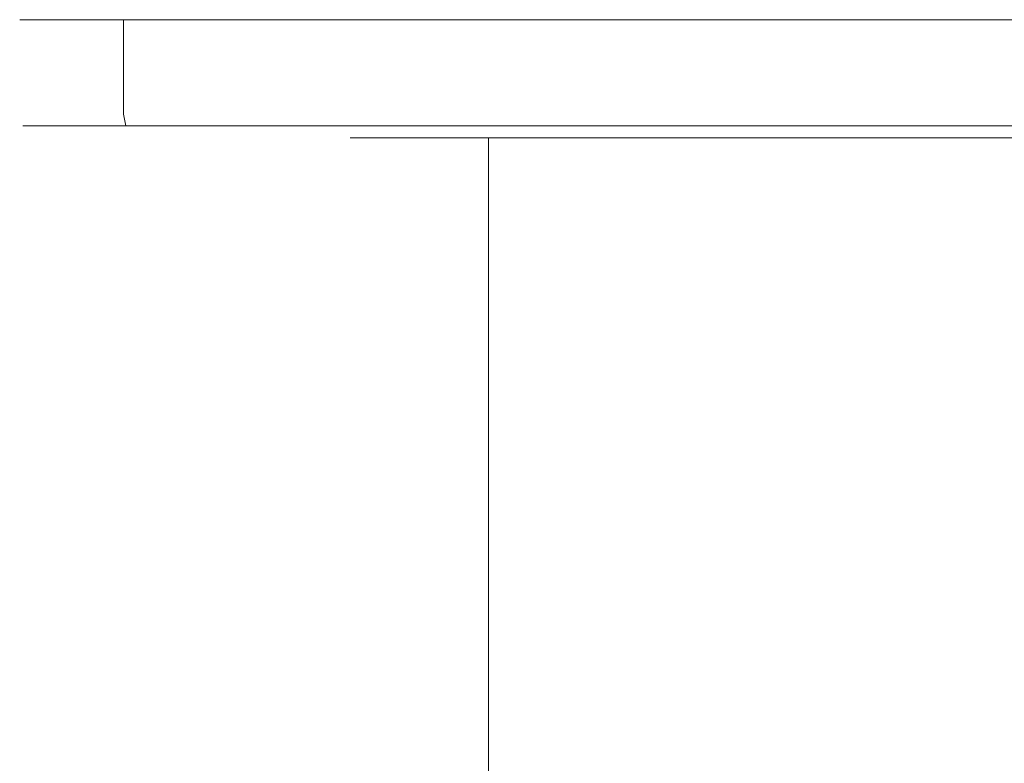
# Model space of a CAD drawing. Extents: x -34 to 34, y -63 to 0.
# Drawn here: x -34 to 7.7, y -31.5 to 0 of the extents above; entities that cross this region are included whole.
import ezdxf

# ---------------------------------------------------------------- set-up
doc = ezdxf.new("R2010")
doc.units = 0
doc.header["$LTSCALE"] = 500
doc.header["$MEASUREMENT"] = 0
doc.layers.add('FERRO_CHROM', color=7, linetype='Continuous')

msp = doc.modelspace()

# ---------------------------------------------------------------- linework, layer by layer
at = {"layer": 'FERRO_CHROM', "lineweight": 0}
for points, invisible_edges in [([(-33.712, -4, 52.926), (-33.712, 0, 52.926), (-34, 0, 50), (-34, -4, 50)], 13), ([(-34, 0, 50), (-33.712, 0, -52.926), (-34, 0, -50), (-34, 0, 50)], 9), ([(-32.858, 0, 55.74), (-34, 0, 50), (-33.712, 0, 52.926), (-32.858, 0, 55.74)], 11), ([(-32.858, 0, 55.74), (-33.712, 0, -52.926), (-34, 0, 50), (-32.858, 0, 55.74)], 15), ([(-34, -4, -50), (-34, -4, 50), (-34, 0, 50), (-34, 0, -50)], 15), ([(-33.712, 0, -52.926), (-33.712, -4, -52.926), (-34, -4, -50), (-34, 0, -50)], 15), ([(-33.712, 0, -52.926), (-31.472, 0, -58.334), (-32.858, 0, -55.74), (-33.712, 0, -52.926)], 9), ([(-33.712, 0, -52.926), (-27.334, 0, -62.472), (-31.472, 0, -58.334), (-33.712, 0, -52.926)], 15), ([(-33.712, 0, -52.926), (19, 0, -65), (-27.334, 0, -62.472), (-33.712, 0, -52.926)], 15), ([(-24.74, 0, 63.858), (-33.712, 0, -52.926), (-32.858, 0, 55.74), (-24.74, 0, 63.858)], 15), ([(-33.712, 0, -52.926), (29.607, 0, -60.607), (19, 0, -65), (-33.712, 0, -52.926)], 15), ([(31.472, 0, 58.334), (-33.712, 0, -52.926), (-24.74, 0, 63.858), (31.472, 0, 58.334)], 15), ([(29.607, 0, -60.607), (-33.712, 0, -52.926), (31.472, 0, 58.334), (29.607, 0, -60.607)], 15), ([(-32.858, 0, -55.74), (-32.858, -4, -55.74), (-33.712, -4, -52.926), (-33.712, 0, -52.926)], 15), ([(-32.858, -4, 55.74), (-32.858, 0, 55.74), (-33.712, 0, 52.926), (-33.712, -4, 52.926)], 15), ([(-29.607, 0, 60.607), (-32.858, 0, 55.74), (-31.472, 0, 58.334), (-29.607, 0, 60.607)], 9), ([(-24.74, 0, 63.858), (-32.858, 0, 55.74), (-29.607, 0, 60.607), (-24.74, 0, 63.858)], 15), ([(-31.472, 0, -58.334), (-31.472, -4, -58.334), (-32.858, -4, -55.74), (-32.858, 0, -55.74)], 15), ([(-31.472, -4, 58.334), (-31.472, 0, 58.334), (-32.858, 0, 55.74), (-32.858, -4, 55.74)], 15), ([(-31.472, 0, -58.334), (-27.334, 0, -62.472), (-29.607, 0, -60.607), (-31.472, 0, -58.334)], 9), ([(-29.607, 0, -60.607), (-29.607, -4, -60.607), (-31.472, -4, -58.334), (-31.472, 0, -58.334)], 15), ([(-29.607, -4, 60.607), (-29.607, 0, 60.607), (-31.472, 0, 58.334), (-31.472, -4, 58.334)], 15), ([(-24.74, 0, 63.858), (-29.607, 0, 60.607), (-27.334, 0, 62.472), (-24.74, 0, 63.858)], 9), ([(-27.334, 0, -62.472), (-27.334, -4, -62.472), (-29.607, -4, -60.607), (-29.607, 0, -60.607)], 11), ([(-27.334, -4, 62.472), (-27.334, 0, 62.472), (-29.607, 0, 60.607), (-29.607, -4, 60.607)], 11), ([(-27.334, 0, -62.472), (-21.926, 0, -64.712), (-24.74, 0, -63.858), (-27.334, 0, -62.472)], 9), ([(-27.334, 0, -62.472), (19, 0, -65), (-21.926, 0, -64.712), (-27.334, 0, -62.472)], 15), ([(-24.74, 0, -63.858), (-24.74, -4, -63.858), (-27.334, -4, -62.472), (-27.334, 0, -62.472)], 15), ([(-24.74, -4, 63.858), (-24.74, 0, 63.858), (-27.334, 0, 62.472), (-27.334, -4, 62.472)], 15), ([(-19, 0, 65), (-24.74, 0, 63.858), (-21.926, 0, 64.712), (-19, 0, 65)], 9), ([(21.926, 0, 64.712), (-24.74, 0, 63.858), (-19, 0, 65), (21.926, 0, 64.712)], 15), ([(31.472, 0, 58.334), (-24.74, 0, 63.858), (21.926, 0, 64.712), (31.472, 0, 58.334)], 15), ([(-21.926, 0, -64.712), (-21.926, -4, -64.712), (-24.74, -4, -63.858), (-24.74, 0, -63.858)], 15), ([(-21.926, -4, 64.712), (-21.926, 0, 64.712), (-24.74, 0, 63.858), (-24.74, -4, 63.858)], 15), ([(-21.926, 0, -64.712), (19, 0, -65), (-19, 0, -65), (-21.926, 0, -64.712)], 11), ([(-19, -4, 65), (-19, 0, 65), (-21.926, 0, 64.712), (-21.926, -4, 64.712)], 15), ([(-19, 0, -65), (-19, -4, -65), (-21.926, -4, -64.712), (-21.926, 0, -64.712)], 15), ([(-19, 0, -65), (19, 0, -65), (19, -4, -65), (-19, -4, -65)], 14), ([(21.926, 0, 64.712), (-19, 0, 65), (19, 0, 65), (21.926, 0, 64.712)], 9), ([(19, 0, 65), (-19, 0, 65), (-19, -4, 65), (19, -4, 65)], 15), ([(-33.58, -4.5, -52.9), (-33.866, -4.5, -49.993), (-34, -4, -50), (-33.712, -4, -52.926)], 15), ([(-33.866, -4.5, 49.993), (-33.58, -4.5, 52.9), (-33.712, -4, 52.926), (-34, -4, 50)], 15), ([(-33.866, -4.5, -49.993), (-33.866, -4.5, 49.993), (-34, -4, 50), (-34, -4, -50)], 15), ([(-32.734, -4.5, -55.689), (-33.58, -4.5, -52.9), (-33.712, -4, -52.926), (-32.858, -4, -55.74)], 15), ([(-33.58, -4.5, 52.9), (-32.734, -4.5, 55.689), (-32.858, -4, 55.74), (-33.712, -4, 52.926)], 15), ([(-31.36, -4.5, -58.259), (-32.734, -4.5, -55.689), (-32.858, -4, -55.74), (-31.472, -4, -58.334)], 15), ([(-32.734, -4.5, 55.689), (-31.36, -4.5, 58.259), (-31.472, -4, 58.334), (-32.858, -4, 55.74)], 15), ([(-29.511, -4.5, -60.511), (-31.36, -4.5, -58.259), (-31.472, -4, -58.334), (-29.607, -4, -60.607)], 15), ([(-31.36, -4.5, 58.259), (-29.511, -4.5, 60.511), (-29.607, -4, 60.607), (-31.472, -4, 58.334)], 15), ([(-27.259, -4.5, -62.36), (-29.511, -4.5, -60.511), (-29.607, -4, -60.607), (-27.334, -4, -62.472)], 13), ([(-29.511, -4.5, 60.511), (-27.259, -4.5, 62.36), (-27.334, -4, 62.472), (-29.607, -4, 60.607)], 7), ([(-24.689, -4.5, -63.734), (-27.259, -4.5, -62.36), (-27.334, -4, -62.472), (-24.74, -4, -63.858)], 15), ([(-27.259, -4.5, 62.36), (-24.689, -4.5, 63.734), (-24.74, -4, 63.858), (-27.334, -4, 62.472)], 15), ([(-21.9, -4.5, -64.58), (-24.689, -4.5, -63.734), (-24.74, -4, -63.858), (-21.926, -4, -64.712)], 15), ([(-24.689, -4.5, 63.734), (-21.9, -4.5, 64.58), (-21.926, -4, 64.712), (-24.74, -4, 63.858)], 15), ([(-18.993, -4.5, -64.866), (-21.9, -4.5, -64.58), (-21.926, -4, -64.712), (-19, -4, -65)], 15), ([(-21.9, -4.5, 64.58), (-18.993, -4.5, 64.866), (-19, -4, 65), (-21.926, -4, 64.712)], 15), ([(18.993, -4.5, -64.866), (-18.993, -4.5, -64.866), (-19, -4, -65), (19, -4, -65)], 15), ([(19, -4, 65), (-19, -4, 65), (-18.993, -4.5, 64.866), (18.993, -4.5, 64.866)], 11), ([(-33.219, -4.866, -52.828), (-33.5, -4.866, -49.975), (-33.866, -4.5, -49.993), (-33.58, -4.5, -52.9)], 11), ([(-33.5, -4.866, 49.975), (-33.219, -4.866, 52.828), (-33.58, -4.5, 52.9), (-33.866, -4.5, 49.993)], 11), ([(-33.5, -4.866, -49.975), (-33.5, -4.866, 49.975), (-33.866, -4.5, 49.993), (-33.866, -4.5, -49.993)], 11), ([(-32.394, -4.866, -55.548), (-33.219, -4.866, -52.828), (-33.58, -4.5, -52.9), (-32.734, -4.5, -55.689)], 11), ([(-33.219, -4.866, 52.828), (-32.394, -4.866, 55.548), (-32.734, -4.5, 55.689), (-33.58, -4.5, 52.9)], 11), ([(-31.054, -4.866, -58.054), (-32.394, -4.866, -55.548), (-32.734, -4.5, -55.689), (-31.36, -4.5, -58.259)], 11), ([(-32.394, -4.866, 55.548), (-31.054, -4.866, 58.054), (-31.36, -4.5, 58.259), (-32.734, -4.5, 55.689)], 11), ([(-29.251, -4.866, -60.251), (-31.054, -4.866, -58.054), (-31.36, -4.5, -58.259), (-29.511, -4.5, -60.511)], 11), ([(-31.054, -4.866, 58.054), (-29.251, -4.866, 60.251), (-29.511, -4.5, 60.511), (-31.36, -4.5, 58.259)], 11), ([(-27.054, -4.866, -62.054), (-29.251, -4.866, -60.251), (-29.511, -4.5, -60.511), (-27.259, -4.5, -62.36)], 11), ([(-29.251, -4.866, 60.251), (-27.054, -4.866, 62.054), (-27.259, -4.5, 62.36), (-29.511, -4.5, 60.511)], 11), ([(-24.548, -4.866, -63.394), (-27.054, -4.866, -62.054), (-27.259, -4.5, -62.36), (-24.689, -4.5, -63.734)], 11), ([(-27.054, -4.866, 62.054), (-24.548, -4.866, 63.394), (-24.689, -4.5, 63.734), (-27.259, -4.5, 62.36)], 11), ([(-21.828, -4.866, -64.219), (-24.548, -4.866, -63.394), (-24.689, -4.5, -63.734), (-21.9, -4.5, -64.58)], 11), ([(-24.548, -4.866, 63.394), (-21.828, -4.866, 64.219), (-21.9, -4.5, 64.58), (-24.689, -4.5, 63.734)], 11), ([(-18.975, -4.866, -64.5), (-21.828, -4.866, -64.219), (-21.9, -4.5, -64.58), (-18.993, -4.5, -64.866)], 11), ([(-21.828, -4.866, 64.219), (-18.975, -4.866, 64.5), (-18.993, -4.5, 64.866), (-21.9, -4.5, 64.58)], 11), ([(18.975, -4.866, -64.5), (-18.975, -4.866, -64.5), (-18.993, -4.5, -64.866), (18.993, -4.5, -64.866)], 11), ([(18.993, -4.5, 64.866), (-18.993, -4.5, 64.866), (-18.975, -4.866, 64.5), (18.975, -4.866, 64.5)], 15), ([(-32.726, -5, -52.73), (-33, -5, -49.951), (-33.5, -4.866, -49.975), (-33.219, -4.866, -52.828)], 15), ([(-33, -5, 49.951), (-32.726, -5, 52.73), (-33.219, -4.866, 52.828), (-33.5, -4.866, 49.975)], 15), ([(-33, -5, -49.951), (-33, -5, 49.951), (-33.5, -4.866, 49.975), (-33.5, -4.866, -49.975)], 15), ([(-31.93, -5, -55.356), (-32.726, -5, -52.73), (-33.219, -4.866, -52.828), (-32.394, -4.866, -55.548)], 15), ([(-32.726, -5, 52.73), (-31.93, -5, 55.356), (-32.394, -4.866, 55.548), (-33.219, -4.866, 52.828)], 15), ([(-33, -5, -49.951), (-32.726, -5, 52.73), (-33, -5, 49.951), (-33, -5, -49.951)], 15), ([(-31.93, -5, -55.356), (-33, -5, -49.951), (-32.726, -5, -52.73), (-31.93, -5, -55.356)], 15), ([(-33, -5, -49.951), (-30.637, -5, 57.775), (-32.726, -5, 52.73), (-33, -5, -49.951)], 15), ([(-28.896, -5, -59.896), (-33, -5, -49.951), (-31.93, -5, -55.356), (-28.896, -5, -59.896)], 15), ([(-28.896, -5, -59.896), (-30.637, -5, 57.775), (-33, -5, -49.951), (-28.896, -5, -59.896)], 15), ([(-32.726, -5, 52.73), (-30.637, -5, 57.775), (-31.93, -5, 55.356), (-32.726, -5, 52.73)], 15), ([(-30.637, -5, -57.775), (-31.93, -5, -55.356), (-32.394, -4.866, -55.548), (-31.054, -4.866, -58.054)], 15), ([(-31.93, -5, 55.356), (-30.637, -5, 57.775), (-31.054, -4.866, 58.054), (-32.394, -4.866, 55.548)], 15), ([(-28.896, -5, -59.896), (-31.93, -5, -55.356), (-30.637, -5, -57.775), (-28.896, -5, -59.896)], 15), ([(-28.896, -5, -59.896), (-30.637, -5, -57.775), (-31.054, -4.866, -58.054), (-29.251, -4.866, -60.251)], 15), ([(-30.637, -5, 57.775), (-28.896, -5, 59.896), (-29.251, -4.866, 60.251), (-31.054, -4.866, 58.054)], 15), ([(-30.637, -5, 57.775), (-26.775, -5, 61.637), (-28.896, -5, 59.896), (-30.637, -5, 57.775)], 15), ([(-30.637, -5, 57.775), (-21.73, -5, 63.726), (-26.775, -5, 61.637), (-30.637, -5, 57.775)], 15), ([(-30.637, -5, 57.775), (24.356, -5, 62.93), (-21.73, -5, 63.726), (-30.637, -5, 57.775)], 15), ([(-30.637, -5, 57.775), (32.726, -5, -52.73), (24.356, -5, 62.93), (-30.637, -5, 57.775)], 15), ([(-28.896, -5, -59.896), (32.726, -5, -52.73), (-30.637, -5, 57.775), (-28.896, -5, -59.896)], 15), ([(-26.775, -5, -61.637), (-28.896, -5, -59.896), (-29.251, -4.866, -60.251), (-27.054, -4.866, -62.054)], 15), ([(-28.896, -5, 59.896), (-26.775, -5, 61.637), (-27.054, -4.866, 62.054), (-29.251, -4.866, 60.251)], 15), ([(-24.356, -5, -62.93), (-28.896, -5, -59.896), (-26.775, -5, -61.637), (-24.356, -5, -62.93)], 15), ([(-18.951, -5, -64), (-28.896, -5, -59.896), (-24.356, -5, -62.93), (-18.951, -5, -64)], 15), ([(32.726, -5, -52.73), (-28.896, -5, -59.896), (-18.951, -5, -64), (32.726, -5, -52.73)], 15), ([(-24.356, -5, -62.93), (-26.775, -5, -61.637), (-27.054, -4.866, -62.054), (-24.548, -4.866, -63.394)], 15), ([(-26.775, -5, 61.637), (-24.356, -5, 62.93), (-24.548, -4.866, 63.394), (-27.054, -4.866, 62.054)], 15), ([(-26.775, -5, 61.637), (-21.73, -5, 63.726), (-24.356, -5, 62.93), (-26.775, -5, 61.637)], 15), ([(-21.73, -5, -63.726), (-24.356, -5, -62.93), (-24.548, -4.866, -63.394), (-21.828, -4.866, -64.219)], 15), ([(-24.356, -5, 62.93), (-21.73, -5, 63.726), (-21.828, -4.866, 64.219), (-24.548, -4.866, 63.394)], 15), ([(-18.951, -5, -64), (-24.356, -5, -62.93), (-21.73, -5, -63.726), (-18.951, -5, -64)], 15), ([(-18.951, -5, -64), (-21.73, -5, -63.726), (-21.828, -4.866, -64.219), (-18.975, -4.866, -64.5)], 15), ([(-21.73, -5, 63.726), (-18.951, -5, 64), (-18.975, -4.866, 64.5), (-21.828, -4.866, 64.219)], 15), ([(-21.73, -5, 63.726), (18.951, -5, 64), (-18.951, -5, 64), (-21.73, -5, 63.726)], 15), ([(-21.73, -5, 63.726), (24.356, -5, 62.93), (18.951, -5, 64), (-21.73, -5, 63.726)], 15), ([(-19.599, -10.79, 37.609), (-19.599, -5, 37.609), (-20.002, -5, 33.717), (-20.002, -10.79, 33.717)], 13), ([(-19.599, -10.79, 29.826), (-20.002, -10.79, 33.717), (-20.002, -5, 33.717), (-19.599, -5, 29.826)], 11), ([(-18.449, -10.79, 41.358), (-18.449, -5, 41.358), (-19.599, -5, 37.609), (-19.599, -10.79, 37.609)], 13), ([(-18.449, -10.79, 26.076), (-19.599, -10.79, 29.826), (-19.599, -5, 29.826), (-18.449, -5, 26.076)], 11), ([(18.951, -5, -64), (-18.951, -5, -64), (-18.975, -4.866, -64.5), (18.975, -4.866, -64.5)], 15), ([(18.975, -4.866, 64.5), (-18.975, -4.866, 64.5), (-18.951, -5, 64), (18.951, -5, 64)], 15), ([(21.73, -5, -63.726), (-18.951, -5, -64), (18.951, -5, -64), (21.73, -5, -63.726)], 15), ([(26.775, -5, -61.637), (-18.951, -5, -64), (21.73, -5, -63.726), (26.775, -5, -61.637)], 15), ([(32.726, -5, -52.73), (-18.951, -5, -64), (26.775, -5, -61.637), (32.726, -5, -52.73)], 15), ([(-18.449, -10.79, 41.358), (-16.611, -10.79, 44.823), (-16.611, -5, 44.823), (-18.449, -5, 41.358)], 11), ([(-18.449, -10.79, 26.076), (-18.449, -5, 26.076), (-16.611, -5, 22.612), (-16.611, -10.79, 22.612)], 13), ([(-16.611, -10.79, 44.823), (-14.144, -10.79, 47.86), (-14.144, -5, 47.86), (-16.611, -5, 44.823)], 11), ([(-16.611, -10.79, 22.612), (-16.611, -5, 22.612), (-14.144, -5, 19.575), (-14.144, -10.79, 19.575)], 13), ([(-11.107, -10.79, 50.326), (-11.107, -5, 50.326), (-14.144, -5, 47.86), (-14.144, -10.79, 47.86)], 9), ([(-11.107, -10.79, 17.108), (-14.144, -10.79, 19.575), (-14.144, -5, 19.575), (-11.107, -5, 17.108)], 9), ([(-7.643, -10.79, 52.164), (-7.643, -5, 52.164), (-11.107, -5, 50.326), (-11.107, -10.79, 50.326)], 13), ([(-7.643, -10.79, 15.27), (-11.107, -10.79, 17.108), (-11.107, -5, 17.108), (-7.643, -5, 15.27)], 11), ([(-7.643, -10.79, 52.164), (-3.894, -10.79, 53.314), (-3.894, -5, 53.314), (-7.643, -5, 52.164)], 11), ([(-7.643, -10.79, 15.27), (-7.643, -5, 15.27), (-3.894, -5, 14.12), (-3.894, -10.79, 14.12)], 13), ([(-3.894, -10.79, 53.314), (-0.002, -10.79, 53.717), (-0.002, -5, 53.717), (-3.894, -5, 53.314)], 11), ([(-3.894, -10.79, 14.12), (-3.894, -5, 14.12), (-0.002, -5, 13.717), (-0.002, -10.79, 13.717)], 13), ([(3.89, -10.79, 53.314), (3.89, -5, 53.314), (-0.002, -5, 53.717), (-0.002, -10.79, 53.717)], 13), ([(3.89, -10.79, 14.12), (-0.002, -10.79, 13.717), (-0.002, -5, 13.717), (3.89, -5, 14.12)], 11), ([(7.639, -10.79, 52.164), (7.639, -5, 52.164), (3.89, -5, 53.314), (3.89, -10.79, 53.314)], 13), ([(7.639, -10.79, 15.27), (3.89, -10.79, 14.12), (3.89, -5, 14.12), (7.639, -5, 15.27)], 11), ([(7.639, -10.79, 52.164), (11.103, -10.79, 50.326), (11.103, -5, 50.326), (7.639, -5, 52.164)], 11), ([(7.639, -10.79, 15.27), (7.639, -5, 15.27), (11.103, -5, 17.108), (11.103, -10.79, 17.108)], 13), ([(-19.599, -16.363, 37.609), (-19.599, -10.79, 37.609), (-20.002, -10.79, 33.717), (-20.002, -16.363, 33.717)], 15), ([(-19.599, -16.363, 29.826), (-20.002, -16.363, 33.717), (-20.002, -10.79, 33.717), (-19.599, -10.79, 29.826)], 15), ([(-18.449, -16.363, 41.358), (-18.449, -10.79, 41.358), (-19.599, -10.79, 37.609), (-19.599, -16.363, 37.609)], 15), ([(-18.449, -16.363, 26.076), (-19.599, -16.363, 29.826), (-19.599, -10.79, 29.826), (-18.449, -10.79, 26.076)], 15), ([(-18.449, -16.363, 41.358), (-16.611, -16.363, 44.823), (-16.611, -10.79, 44.823), (-18.449, -10.79, 41.358)], 15), ([(-18.449, -16.363, 26.076), (-18.449, -10.79, 26.076), (-16.611, -10.79, 22.612), (-16.611, -16.363, 22.612)], 15), ([(-16.611, -16.363, 44.823), (-14.144, -16.363, 47.86), (-14.144, -10.79, 47.86), (-16.611, -10.79, 44.823)], 15), ([(-16.611, -16.363, 22.612), (-16.611, -10.79, 22.612), (-14.144, -10.79, 19.575), (-14.144, -16.363, 19.575)], 15), ([(-11.107, -16.363, 50.326), (-11.107, -10.79, 50.326), (-14.144, -10.79, 47.86), (-14.144, -16.363, 47.86)], 11), ([(-11.107, -16.363, 17.108), (-14.144, -16.363, 19.575), (-14.144, -10.79, 19.575), (-11.107, -10.79, 17.108)], 13), ([(-7.643, -16.363, 52.164), (-7.643, -10.79, 52.164), (-11.107, -10.79, 50.326), (-11.107, -16.363, 50.326)], 15), ([(-7.643, -16.363, 15.27), (-11.107, -16.363, 17.108), (-11.107, -10.79, 17.108), (-7.643, -10.79, 15.27)], 15), ([(-7.643, -16.363, 52.164), (-3.894, -16.363, 53.314), (-3.894, -10.79, 53.314), (-7.643, -10.79, 52.164)], 15), ([(-7.643, -16.363, 15.27), (-7.643, -10.79, 15.27), (-3.894, -10.79, 14.12), (-3.894, -16.363, 14.12)], 15), ([(-3.894, -16.363, 53.314), (-0.002, -16.363, 53.717), (-0.002, -10.79, 53.717), (-3.894, -10.79, 53.314)], 15), ([(-3.894, -16.363, 14.12), (-3.894, -10.79, 14.12), (-0.002, -10.79, 13.717), (-0.002, -16.363, 13.717)], 15), ([(3.89, -16.363, 53.314), (3.89, -10.79, 53.314), (-0.002, -10.79, 53.717), (-0.002, -16.363, 53.717)], 15), ([(3.89, -16.363, 14.12), (-0.002, -16.363, 13.717), (-0.002, -10.79, 13.717), (3.89, -10.79, 14.12)], 15), ([(7.639, -16.363, 52.164), (7.639, -10.79, 52.164), (3.89, -10.79, 53.314), (3.89, -16.363, 53.314)], 15), ([(7.639, -16.363, 15.27), (3.89, -16.363, 14.12), (3.89, -10.79, 14.12), (7.639, -10.79, 15.27)], 15), ([(7.639, -16.363, 52.164), (11.103, -16.363, 50.326), (11.103, -10.79, 50.326), (7.639, -10.79, 52.164)], 15), ([(7.639, -16.363, 15.27), (7.639, -10.79, 15.27), (11.103, -10.79, 17.108), (11.103, -16.363, 17.108)], 15), ([(-19.599, -16.363, 37.609), (-20.002, -16.363, 33.717), (-20.002, -21.499, 33.717), (-19.599, -21.499, 37.609)], 15), ([(-19.599, -16.363, 29.826), (-19.599, -21.499, 29.826), (-20.002, -21.499, 33.717), (-20.002, -16.363, 33.717)], 15), ([(-18.449, -16.363, 41.358), (-19.599, -16.363, 37.609), (-19.599, -21.499, 37.609), (-18.449, -21.499, 41.358)], 15), ([(-18.449, -16.363, 26.076), (-18.449, -21.499, 26.076), (-19.599, -21.499, 29.826), (-19.599, -16.363, 29.826)], 15), ([(-18.449, -16.363, 41.358), (-18.449, -21.499, 41.358), (-16.611, -21.499, 44.823), (-16.611, -16.363, 44.823)], 15), ([(-18.449, -16.363, 26.076), (-16.611, -16.363, 22.612), (-16.611, -21.499, 22.612), (-18.449, -21.499, 26.076)], 15), ([(-16.611, -16.363, 44.823), (-16.611, -21.499, 44.823), (-14.144, -21.499, 47.86), (-14.144, -16.363, 47.86)], 15), ([(-16.611, -16.363, 22.612), (-14.144, -16.363, 19.575), (-14.144, -21.499, 19.575), (-16.611, -21.499, 22.612)], 15), ([(-11.107, -16.363, 50.326), (-14.144, -16.363, 47.86), (-14.144, -21.499, 47.86), (-11.107, -21.499, 50.326)], 13), ([(-11.107, -16.363, 17.108), (-11.107, -21.499, 17.108), (-14.144, -21.499, 19.575), (-14.144, -16.363, 19.575)], 11), ([(-7.643, -16.363, 52.164), (-11.107, -16.363, 50.326), (-11.107, -21.499, 50.326), (-7.643, -21.499, 52.164)], 15), ([(-7.643, -16.363, 15.27), (-7.643, -21.499, 15.27), (-11.107, -21.499, 17.108), (-11.107, -16.363, 17.108)], 15), ([(-7.643, -16.363, 52.164), (-7.643, -21.499, 52.164), (-3.894, -21.499, 53.314), (-3.894, -16.363, 53.314)], 15), ([(-7.643, -16.363, 15.27), (-3.894, -16.363, 14.12), (-3.894, -21.499, 14.12), (-7.643, -21.499, 15.27)], 15), ([(-3.894, -16.363, 53.314), (-3.894, -21.499, 53.314), (-0.002, -21.499, 53.717), (-0.002, -16.363, 53.717)], 15), ([(-3.894, -16.363, 14.12), (-0.002, -16.363, 13.717), (-0.002, -21.499, 13.717), (-3.894, -21.499, 14.12)], 15), ([(3.89, -16.363, 53.314), (-0.002, -16.363, 53.717), (-0.002, -21.499, 53.717), (3.89, -21.499, 53.314)], 15), ([(3.89, -16.363, 14.12), (3.89, -21.499, 14.12), (-0.002, -21.499, 13.717), (-0.002, -16.363, 13.717)], 15), ([(7.639, -16.363, 52.164), (3.89, -16.363, 53.314), (3.89, -21.499, 53.314), (7.639, -21.499, 52.164)], 15), ([(7.639, -16.363, 15.27), (7.639, -21.499, 15.27), (3.89, -21.499, 14.12), (3.89, -16.363, 14.12)], 15), ([(7.639, -16.363, 52.164), (7.639, -21.499, 52.164), (11.103, -21.499, 50.326), (11.103, -16.363, 50.326)], 15), ([(7.639, -16.363, 15.27), (11.103, -16.363, 17.108), (11.103, -21.499, 17.108), (7.639, -21.499, 15.27)], 15), ([(-19.599, -21.499, 37.609), (-20.002, -21.499, 33.717), (-20.002, -25.98, 33.717), (-19.599, -25.98, 37.609)], 15), ([(-19.599, -21.499, 29.826), (-19.599, -25.98, 29.826), (-20.002, -25.98, 33.717), (-20.002, -21.499, 33.717)], 15), ([(-18.449, -21.499, 41.358), (-19.599, -21.499, 37.609), (-19.599, -25.98, 37.609), (-18.449, -25.98, 41.358)], 15), ([(-18.449, -21.499, 26.076), (-18.449, -25.98, 26.076), (-19.599, -25.98, 29.826), (-19.599, -21.499, 29.826)], 15), ([(-18.449, -21.499, 41.358), (-18.449, -25.98, 41.358), (-16.611, -25.98, 44.823), (-16.611, -21.499, 44.823)], 15), ([(-18.449, -21.499, 26.076), (-16.611, -21.499, 22.612), (-16.611, -25.98, 22.612), (-18.449, -25.98, 26.076)], 15), ([(-16.611, -21.499, 44.823), (-16.611, -25.98, 44.823), (-14.144, -25.98, 47.86), (-14.144, -21.499, 47.86)], 15), ([(-16.611, -21.499, 22.612), (-14.144, -21.499, 19.575), (-14.144, -25.98, 19.575), (-16.611, -25.98, 22.612)], 15), ([(-11.107, -21.499, 50.326), (-14.144, -21.499, 47.86), (-14.144, -25.98, 47.86), (-11.107, -25.98, 50.326)], 13), ([(-11.107, -21.499, 17.108), (-11.107, -25.98, 17.108), (-14.144, -25.98, 19.575), (-14.144, -21.499, 19.575)], 11), ([(-7.643, -21.499, 52.164), (-11.107, -21.499, 50.326), (-11.107, -25.98, 50.326), (-7.643, -25.98, 52.164)], 15), ([(-7.643, -21.499, 15.27), (-7.643, -25.98, 15.27), (-11.107, -25.98, 17.108), (-11.107, -21.499, 17.108)], 15), ([(-7.643, -21.499, 52.164), (-7.643, -25.98, 52.164), (-3.894, -25.98, 53.314), (-3.894, -21.499, 53.314)], 15), ([(-7.643, -21.499, 15.27), (-3.894, -21.499, 14.12), (-3.894, -25.98, 14.12), (-7.643, -25.98, 15.27)], 15), ([(-3.894, -21.499, 53.314), (-3.894, -25.98, 53.314), (-0.002, -25.98, 53.717), (-0.002, -21.499, 53.717)], 15), ([(-3.894, -21.499, 14.12), (-0.002, -21.499, 13.717), (-0.002, -25.98, 13.717), (-3.894, -25.98, 14.12)], 15), ([(3.89, -21.499, 53.314), (-0.002, -21.499, 53.717), (-0.002, -25.98, 53.717), (3.89, -25.98, 53.314)], 15), ([(3.89, -21.499, 14.12), (3.89, -25.98, 14.12), (-0.002, -25.98, 13.717), (-0.002, -21.499, 13.717)], 15), ([(7.639, -21.499, 52.164), (3.89, -21.499, 53.314), (3.89, -25.98, 53.314), (7.639, -25.98, 52.164)], 15), ([(7.639, -21.499, 15.27), (7.639, -25.98, 15.27), (3.89, -25.98, 14.12), (3.89, -21.499, 14.12)], 15), ([(7.639, -21.499, 52.164), (7.639, -25.98, 52.164), (11.103, -25.98, 50.326), (11.103, -21.499, 50.326)], 15), ([(7.639, -21.499, 15.27), (11.103, -21.499, 17.108), (11.103, -25.98, 17.108), (7.639, -25.98, 15.27)], 15), ([(-19.599, -29.59, 37.609), (-19.599, -25.98, 37.609), (-20.002, -25.98, 33.717), (-20.002, -29.59, 33.717)], 15), ([(-19.599, -29.59, 29.826), (-20.002, -29.59, 33.717), (-20.002, -25.98, 33.717), (-19.599, -25.98, 29.826)], 15), ([(-18.449, -29.59, 41.358), (-18.449, -25.98, 41.358), (-19.599, -25.98, 37.609), (-19.599, -29.59, 37.609)], 15), ([(-18.449, -29.59, 26.076), (-19.599, -29.59, 29.826), (-19.599, -25.98, 29.826), (-18.449, -25.98, 26.076)], 15), ([(-18.449, -29.59, 41.358), (-16.611, -29.59, 44.823), (-16.611, -25.98, 44.823), (-18.449, -25.98, 41.358)], 15), ([(-18.449, -29.59, 26.076), (-18.449, -25.98, 26.076), (-16.611, -25.98, 22.612), (-16.611, -29.59, 22.612)], 15), ([(-16.611, -29.59, 44.823), (-14.144, -29.59, 47.86), (-14.144, -25.98, 47.86), (-16.611, -25.98, 44.823)], 15), ([(-16.611, -29.59, 22.612), (-16.611, -25.98, 22.612), (-14.144, -25.98, 19.575), (-14.144, -29.59, 19.575)], 15), ([(-11.107, -29.59, 50.326), (-11.107, -25.98, 50.326), (-14.144, -25.98, 47.86), (-14.144, -29.59, 47.86)], 11), ([(-11.107, -29.59, 17.108), (-14.144, -29.59, 19.575), (-14.144, -25.98, 19.575), (-11.107, -25.98, 17.108)], 13), ([(-7.643, -29.59, 52.164), (-7.643, -25.98, 52.164), (-11.107, -25.98, 50.326), (-11.107, -29.59, 50.326)], 15), ([(-7.643, -29.59, 15.27), (-11.107, -29.59, 17.108), (-11.107, -25.98, 17.108), (-7.643, -25.98, 15.27)], 15), ([(-7.643, -29.59, 52.164), (-3.894, -29.59, 53.314), (-3.894, -25.98, 53.314), (-7.643, -25.98, 52.164)], 15), ([(-7.643, -29.59, 15.27), (-7.643, -25.98, 15.27), (-3.894, -25.98, 14.12), (-3.894, -29.59, 14.12)], 15), ([(-3.894, -29.59, 53.314), (-0.002, -29.59, 53.717), (-0.002, -25.98, 53.717), (-3.894, -25.98, 53.314)], 15), ([(-3.894, -29.59, 14.12), (-3.894, -25.98, 14.12), (-0.002, -25.98, 13.717), (-0.002, -29.59, 13.717)], 15), ([(3.89, -29.59, 14.12), (-0.002, -29.59, 13.717), (-0.002, -25.98, 13.717), (3.89, -25.98, 14.12)], 15), ([(3.89, -29.59, 53.314), (3.89, -25.98, 53.314), (-0.002, -25.98, 53.717), (-0.002, -29.59, 53.717)], 15), ([(7.639, -29.59, 15.27), (3.89, -29.59, 14.12), (3.89, -25.98, 14.12), (7.639, -25.98, 15.27)], 15), ([(7.639, -29.59, 52.164), (7.639, -25.98, 52.164), (3.89, -25.98, 53.314), (3.89, -29.59, 53.314)], 15), ([(7.639, -29.59, 15.27), (7.639, -25.98, 15.27), (11.103, -25.98, 17.108), (11.103, -29.59, 17.108)], 15), ([(7.639, -29.59, 52.164), (11.103, -29.59, 50.326), (11.103, -25.98, 50.326), (7.639, -25.98, 52.164)], 15), ([(-19.599, -32.545, 37.609), (-19.599, -29.59, 37.609), (-20.002, -29.59, 33.717), (-20.002, -32.545, 33.717)], 15), ([(-19.599, -32.545, 29.826), (-20.002, -32.545, 33.717), (-20.002, -29.59, 33.717), (-19.599, -29.59, 29.826)], 15), ([(-18.449, -32.545, 41.358), (-18.449, -29.59, 41.358), (-19.599, -29.59, 37.609), (-19.599, -32.545, 37.609)], 15), ([(-18.449, -32.545, 26.076), (-19.599, -32.545, 29.826), (-19.599, -29.59, 29.826), (-18.449, -29.59, 26.076)], 15), ([(-18.449, -32.545, 41.358), (-16.611, -32.545, 44.823), (-16.611, -29.59, 44.823), (-18.449, -29.59, 41.358)], 15), ([(-18.449, -32.545, 26.076), (-18.449, -29.59, 26.076), (-16.611, -29.59, 22.612), (-16.611, -32.545, 22.612)], 15), ([(-16.611, -32.545, 44.823), (-14.144, -32.545, 47.86), (-14.144, -29.59, 47.86), (-16.611, -29.59, 44.823)], 15), ([(-16.611, -32.545, 22.612), (-16.611, -29.59, 22.612), (-14.144, -29.59, 19.575), (-14.144, -32.545, 19.575)], 15), ([(-11.107, -32.545, 50.326), (-11.107, -29.59, 50.326), (-14.144, -29.59, 47.86), (-14.144, -32.545, 47.86)], 11), ([(-11.107, -32.545, 17.108), (-14.144, -32.545, 19.575), (-14.144, -29.59, 19.575), (-11.107, -29.59, 17.108)], 13), ([(-7.643, -32.545, 52.164), (-7.643, -29.59, 52.164), (-11.107, -29.59, 50.326), (-11.107, -32.545, 50.326)], 15), ([(-7.643, -32.545, 15.27), (-11.107, -32.545, 17.108), (-11.107, -29.59, 17.108), (-7.643, -29.59, 15.27)], 15), ([(-7.643, -32.545, 52.164), (-3.894, -32.545, 53.314), (-3.894, -29.59, 53.314), (-7.643, -29.59, 52.164)], 15), ([(-7.643, -32.545, 15.27), (-7.643, -29.59, 15.27), (-3.894, -29.59, 14.12), (-3.894, -32.545, 14.12)], 15), ([(-3.894, -32.545, 53.314), (-0.002, -32.545, 53.717), (-0.002, -29.59, 53.717), (-3.894, -29.59, 53.314)], 15), ([(-3.894, -32.545, 14.12), (-3.894, -29.59, 14.12), (-0.002, -29.59, 13.717), (-0.002, -32.545, 13.717)], 15), ([(3.89, -32.545, 14.12), (-0.002, -32.545, 13.717), (-0.002, -29.59, 13.717), (3.89, -29.59, 14.12)], 15), ([(3.89, -32.545, 53.314), (3.89, -29.59, 53.314), (-0.002, -29.59, 53.717), (-0.002, -32.545, 53.717)], 15), ([(7.639, -32.545, 15.27), (3.89, -32.545, 14.12), (3.89, -29.59, 14.12), (7.639, -29.59, 15.27)], 15), ([(7.639, -32.545, 52.164), (7.639, -29.59, 52.164), (3.89, -29.59, 53.314), (3.89, -32.545, 53.314)], 15), ([(7.639, -32.545, 15.27), (7.639, -29.59, 15.27), (11.103, -29.59, 17.108), (11.103, -32.545, 17.108)], 15), ([(7.639, -32.545, 52.164), (11.103, -32.545, 50.326), (11.103, -29.59, 50.326), (7.639, -29.59, 52.164)], 15)]:
    msp.add_3dface(points, dxfattribs=dict(at, invisible_edges=invisible_edges))

doc.saveas('drawing.dxf')
